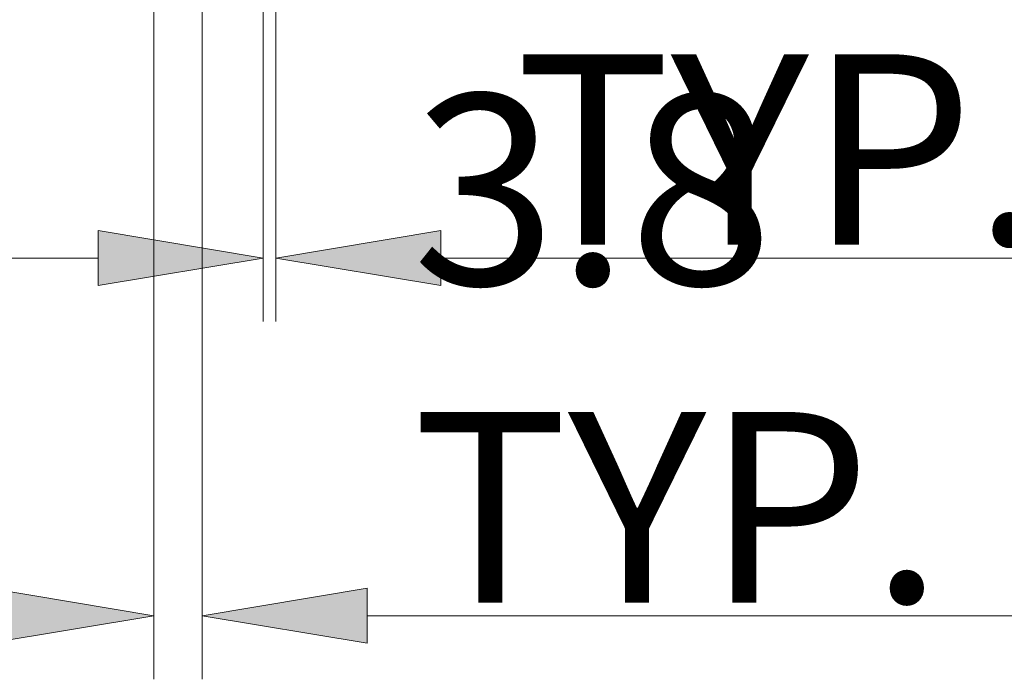
# Model space of a CAD drawing. Units: millimetres. Extents: x -62 to 96, y 10 to 96.
# Drawn here: x -56 to -49, y 44 to 49 of the extents above; entities that cross this region are included whole.
import ezdxf

# ---------------------------------------------------------------- set-up
doc = ezdxf.new("R2010")
doc.units = ezdxf.units.MM
doc.header["$MEASUREMENT"] = 0
doc.layers.get('0').update_dxf_attribs({"lineweight": 0})

msp = doc.modelspace()

# ---------------------------------------------------------------- hatches: boundary and pattern name
at = {"true_color": 0x000000, "transparency": 33554687}
h = msp.add_hatch(color=18, dxfattribs=at)
h.dxf.hatch_style = 2
h.paths.add_polyline_path([(-55.4519, 47.4837), (-55.4519, 47.0855), (-54.2574, 47.2846)])
h = msp.add_hatch(color=18, dxfattribs=at)
h.dxf.hatch_style = 2
h.paths.add_polyline_path([(-52.9711, 47.4837), (-52.9711, 47.0855), (-54.1656, 47.2846)])
h = msp.add_hatch(color=18, dxfattribs=at)
h.dxf.hatch_style = 2
h.paths.add_polyline_path([(-56.2421, 44.8967), (-56.2421, 44.4986), (-55.0476, 44.6976)])
h = msp.add_hatch(color=18, dxfattribs=at)
h.dxf.hatch_style = 2
h.paths.add_polyline_path([(-53.504, 44.8967), (-53.504, 44.4986), (-54.6985, 44.6976)])

# ---------------------------------------------------------------- linework, layer by layer
at = {"color": 18, "lineweight": 9, "true_color": 0x040000}
for p, q in [((-55.0476, 50.8034), (-55.0476, 44.2382)), ((-54.6985, 50.8034), (-54.6985, 44.2382)), ((-54.2574, 50.8034), (-54.2574, 46.8252)), ((-54.1656, 50.8034), (-54.1656, 46.8252)), ((-55.4519, 47.2846), (-56.6463, 47.2846)), ((-52.9711, 47.2846), (-46.6612, 47.2846)), ((-53.504, 44.6976), (-45.3167, 44.6976))]:
    msp.add_line(p, q, dxfattribs=at)
for points in [[(-55.4519, 47.4837), (-55.4519, 47.0855), (-54.2574, 47.2846), (-54.2574, 47.2846)], [(-55.4519, 47.4837), (-55.4519, 47.0855), (-54.2574, 47.2846)], [(-55.4519, 47.4837), (-55.4519, 47.0855), (-54.2574, 47.2846)], [(-52.9711, 47.4837), (-52.9711, 47.0855), (-54.1656, 47.2846), (-54.1656, 47.2846)], [(-52.9711, 47.4837), (-52.9711, 47.0855), (-54.1656, 47.2846)], [(-52.9711, 47.4837), (-52.9711, 47.0855), (-54.1656, 47.2846)], [(-56.2421, 44.8967), (-56.2421, 44.4986), (-55.0476, 44.6976), (-55.0476, 44.6976)], [(-56.2421, 44.8967), (-56.2421, 44.4986), (-55.0476, 44.6976)], [(-56.2421, 44.8967), (-56.2421, 44.4986), (-55.0476, 44.6976)], [(-53.504, 44.8967), (-53.504, 44.4986), (-54.6985, 44.6976), (-54.6985, 44.6976)], [(-53.504, 44.8967), (-53.504, 44.4986), (-54.6985, 44.6976)], [(-53.504, 44.8967), (-53.504, 44.4986), (-54.6985, 44.6976)]]:
    msp.add_lwpolyline(points, close=True, dxfattribs=at)

# ---------------------------------------------------------------- texts
at = {"char_height": 0.2, "attachment_point": 7}
for s, insert in [('\\C18;\\c0;\\FKozGoPr6N-Regular|b0|i0|c128;\\H1.378209;\\W1.000000;1 TYP.', (-52.4347, 47.3807)), ('\\C18;\\c0;\\FKozGoPr6N-Regular|b0|i0|c128;\\H1.378209;\\W1.000000;3.8 TYP.', (-53.1775, 44.7935))]:
    msp.add_mtext(s, dxfattribs=dict(at, insert=insert))

doc.saveas('drawing.dxf')
